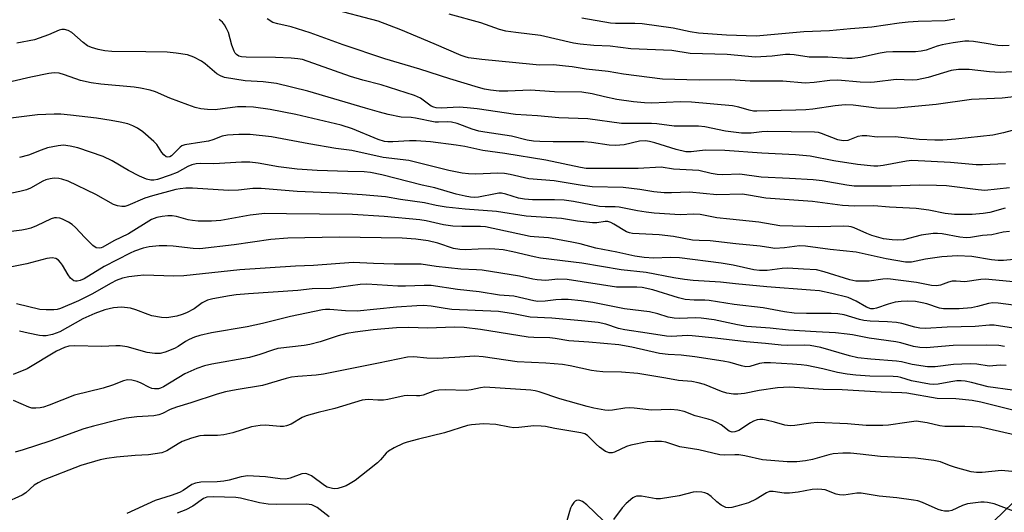
# Model space of a CAD drawing. Units: inches. Extents: x 1219771 to 1225771, y 565454 to 569455.
# Drawn here: x 1221208 to 1221464, y 566141 to 566269 of the extents above; entities that cross this region are included whole.
import ezdxf

# ---------------------------------------------------------------- set-up
doc = ezdxf.new("R2010")
doc.units = ezdxf.units.IN
doc.header["$MEASUREMENT"] = 0
doc.layers.add('NTRL-Trees', color=3, linetype='Continuous')
doc.layers.add('Undefined', color=1, linetype='Continuous')

msp = doc.modelspace()

# ---------------------------------------------------------------- linework, layer by layer
at = {"layer": 'NTRL-Trees'}
msp.add_polyline3d([(1221754.84, 566316.69, 0), (1221720.36, 566216.87, 0), (1221660.46, 566200.53, 0), (1221619.57, 566190.91, 0), (1221567.9, 566178.75, 0), (1221498.93, 566175.12, 0), (1221442.21, 566120.44, 0), (1221359.31, 566105.44, 0), (1221275.11, 566120.19, 0), (1221196.99, 566123.67, 0), (1221167.47, 566101.97, 0), (1221161.4, 566069.85, 0), (1221167.47, 566038.6, 0), (1221148.38, 566019.5, 0), (1221004.28, 565990.85, 0), (1220936.57, 565986.51, 0), (1220881.01, 566006.48, 0), (1220808.1, 566042.94, 0), (1220677.1, 566126.9, 0), (1220455.22, 566266.52, 0), (1220405.38, 566291.86, 0)], dxfattribs=at)
at = {"layer": 'Undefined'}
for points, elevation in [([(1221465.77, 566255.18), (1221462.64, 566255.05), (1221459.82, 566255.2), (1221454.61, 566255.77), (1221451.81, 566255.79), (1221449.91, 566255.5), (1221443.89, 566253.76), (1221441.08, 566253.11), (1221439.8, 566253.05), (1221435.63, 566253.2), (1221430.01, 566252.53), (1221428.88, 566252.45), (1221426.27, 566252.53), (1221420.5, 566253.05), (1221418.44, 566252.98), (1221414.33, 566252.43), (1221411.98, 566252.25), (1221406.2, 566252.76), (1221397.7, 566252.81), (1221392.53, 566253.11), (1221384.52, 566253.02), (1221374.94, 566253.26), (1221364.81, 566254.58), (1221360.84, 566255.3), (1221355.14, 566255.86), (1221351.5, 566256.49), (1221349.8, 566256.71), (1221346.67, 566257), (1221343.06, 566256.96), (1221341.32, 566257.06), (1221328.04, 566258.37), (1221324.59, 566258.84), (1221323.77, 566259.05), (1221322.68, 566259.44), (1221315.68, 566262.47), (1221307, 566266.07), (1221301.14, 566268.34), (1221288.63, 566271.62)], 472), ([(1221467.03, 566240.33), (1221463.51, 566239.35), (1221460.7, 566238.74), (1221451.1, 566237.67), (1221447.71, 566237.48), (1221445.69, 566237.48), (1221441.58, 566237.63), (1221435.36, 566238.33), (1221430.72, 566238.2), (1221427.97, 566238.55), (1221426.81, 566238.61), (1221425.7, 566238.42), (1221423.03, 566237.37), (1221421.9, 566237.26), (1221420.49, 566237.52), (1221416.22, 566239.16), (1221415.44, 566239.4), (1221414.42, 566239.56), (1221402.33, 566239.73), (1221400.79, 566239.63), (1221397.99, 566239.26), (1221395.5, 566239.29), (1221391.33, 566239.81), (1221385.91, 566240.89), (1221384.28, 566241.12), (1221377.96, 566241.12), (1221373.53, 566241.68), (1221372.12, 566241.78), (1221364.31, 566241.76), (1221355.59, 566243.03), (1221348.07, 566243.26), (1221342.49, 566243.81), (1221336.81, 566244.12), (1221326.89, 566245.62), (1221324.25, 566245.89), (1221322.17, 566246), (1221317.49, 566245.77), (1221316.19, 566245.83), (1221315.61, 566245.99), (1221314.95, 566246.32), (1221312.14, 566248.35), (1221310.58, 566249.04), (1221301.91, 566251.78), (1221297.13, 566253.07), (1221293.94, 566254.01), (1221281.53, 566258.38), (1221280.33, 566258.61), (1221278.55, 566258.75), (1221274.51, 566258.89), (1221266.85, 566259), (1221265.71, 566259.11), (1221264.99, 566259.3), (1221264.37, 566259.67), (1221264.03, 566260.05), (1221263.75, 566260.52), (1221263.15, 566262.13), (1221262.28, 566265.41), (1221261.82, 566266.46), (1221261.25, 566267.44), (1221260.74, 566268.1), (1221259.92, 566268.79)], 468), ([(1221469.1, 566249.07), (1221463.16, 566248.37), (1221455.2, 566248.02), (1221446.04, 566246.75), (1221435.92, 566245.78), (1221431.17, 566245.71), (1221424.49, 566246.5), (1221422.36, 566246.61), (1221419.76, 566246.36), (1221414, 566245.51), (1221412.15, 566245.31), (1221409.59, 566245.21), (1221405.77, 566245.19), (1221399.42, 566244.96), (1221398.58, 566245.02), (1221397.5, 566245.22), (1221394.77, 566246), (1221393.1, 566246.34), (1221382.47, 566247.3), (1221379.64, 566247.4), (1221372.23, 566247.09), (1221370.3, 566247.17), (1221367.42, 566247.41), (1221363.11, 566248.03), (1221359.94, 566248.68), (1221356.71, 566249.46), (1221354.01, 566249.88), (1221346.95, 566249.98), (1221340.61, 566250.45), (1221334.83, 566250.15), (1221332.58, 566250.21), (1221330.29, 566250.46), (1221328.74, 566250.73), (1221327.16, 566251.15), (1221319.78, 566253.35), (1221311.99, 566255.88), (1221302.9, 566258.53), (1221292.08, 566262.17), (1221283.47, 566265.35), (1221278.55, 566266.88), (1221275.12, 566267.62), (1221273.78, 566268.05), (1221272.35, 566268.93)], 470), ([(1221464.96, 566262.03), (1221463.35, 566261.93), (1221461.98, 566262.01), (1221458.97, 566262.58), (1221455.71, 566263.04), (1221454.52, 566263.14), (1221453.42, 566263.13), (1221450.42, 566262.75), (1221447.57, 566262.22), (1221446.22, 566261.84), (1221443.4, 566260.84), (1221442.08, 566260.53), (1221440.66, 566260.41), (1221434.76, 566260.39), (1221433.05, 566260.3), (1221431.45, 566260.06), (1221426.37, 566258.89), (1221424.21, 566258.65), (1221422.84, 566258.67), (1221417.85, 566258.98), (1221413.04, 566259.03), (1221409.11, 566259.64), (1221408, 566259.73), (1221406.9, 566259.69), (1221403.45, 566259.3), (1221398.98, 566259.04), (1221397.25, 566259.16), (1221391.78, 566259.74), (1221382.17, 566259.98), (1221377.35, 566260.7), (1221366.7, 566261.21), (1221361.37, 566261.83), (1221357.12, 566262.01), (1221353.59, 566262.34), (1221351.84, 566262.65), (1221343.27, 566264.67), (1221336.87, 566265.37), (1221334.32, 566265.73), (1221332.61, 566266.21), (1221327.79, 566267.89), (1221319.59, 566270.2)], 474), ([(1221450.83, 566268.84), (1221448.33, 566268.45), (1221441.34, 566268.28), (1221438.7, 566268.12), (1221436.44, 566267.87), (1221429.26, 566266.8), (1221423.76, 566266.4), (1221418.31, 566265.88), (1221411.68, 566265.58), (1221399.28, 566264.42), (1221391.55, 566264.7), (1221384.29, 566265.28), (1221382.16, 566265.57), (1221377.7, 566266.55), (1221369.69, 566267.68), (1221367.79, 566267.76), (1221362.79, 566267.72), (1221361.45, 566267.81), (1221354, 566269.12)], 476), ([(1221463.97, 566231.3), (1221458.05, 566231.03), (1221456.37, 566231.08), (1221449.74, 566231.61), (1221439.7, 566232.14), (1221438.3, 566231.96), (1221432.27, 566230.83), (1221430.87, 566230.67), (1221429.8, 566230.67), (1221425.56, 566231.15), (1221419.47, 566232.05), (1221413.27, 566233.28), (1221409.47, 566233.66), (1221400.77, 566234.06), (1221391.12, 566234.8), (1221386.02, 566234.83), (1221382.44, 566234.42), (1221381.05, 566234.46), (1221378.54, 566235.07), (1221372.99, 566236.79), (1221371.62, 566237.1), (1221370.54, 566237.24), (1221368.96, 566237.18), (1221364.98, 566236.24), (1221362.8, 566236.08), (1221361.15, 566236.17), (1221356.56, 566236.83), (1221354.54, 566237.03), (1221346.56, 566237), (1221343.13, 566237.07), (1221341.48, 566237.2), (1221339.86, 566237.49), (1221335.8, 566238.52), (1221328.81, 566239.52), (1221327.27, 566239.82), (1221325.57, 566240.32), (1221321.62, 566241.74), (1221320.21, 566242.11), (1221319.1, 566242.21), (1221316.83, 566242.11), (1221315.97, 566242.15), (1221310.88, 566243.19), (1221309.75, 566243.33), (1221307.16, 566243.46), (1221303.78, 566244.14), (1221301.53, 566244.68), (1221297.84, 566245.73), (1221282.91, 566250.16), (1221274.76, 566252.14), (1221271.3, 566252.61), (1221266.67, 566252.87), (1221261.27, 566253.74), (1221260.21, 566254.12), (1221259.25, 566254.69), (1221256.21, 566257.31), (1221255.3, 566257.99), (1221253.3, 566259.02), (1221251.69, 566259.57), (1221248.75, 566260.02), (1221246.39, 566260.29), (1221240.86, 566260.42), (1221232.03, 566260.5), (1221230.16, 566260.66), (1221228.44, 566261), (1221226.73, 566261.48), (1221225.72, 566261.96), (1221224.61, 566262.77), (1221221.63, 566265.4), (1221220.7, 566265.93), (1221219.72, 566266.23), (1221219.01, 566266.22), (1221218.31, 566266.03), (1221215.58, 566264.78), (1221211.94, 566263.5), (1221207.39, 566262.62)], 466), ([(1221465.05, 566225.06), (1221458.64, 566224.42), (1221456.9, 566224.55), (1221448.68, 566225.55), (1221446.06, 566225.72), (1221441.69, 566225.8), (1221434.4, 566225.49), (1221424.68, 566225.54), (1221422.78, 566225.75), (1221416.43, 566226.87), (1221414.09, 566227.17), (1221407.92, 566227.54), (1221400.57, 566227.81), (1221395.05, 566228.59), (1221390.59, 566228.49), (1221389.16, 566228.54), (1221387.56, 566228.81), (1221384.38, 566229.55), (1221377.83, 566229.93), (1221374.63, 566230.4), (1221368.67, 566230.1), (1221356.95, 566230.06), (1221355.12, 566230.13), (1221353.71, 566230.34), (1221344.69, 566232.22), (1221334.06, 566233.95), (1221328.28, 566234.8), (1221323.68, 566235.82), (1221321.4, 566236.19), (1221314.76, 566237.01), (1221311, 566237.28), (1221309.26, 566237.29), (1221304.94, 566236.98), (1221303.63, 566237), (1221302.82, 566237.11), (1221301.12, 566237.59), (1221294.53, 566240.36), (1221291.53, 566241.33), (1221279.75, 566244.12), (1221273.14, 566245.44), (1221268.81, 566246.01), (1221266.84, 566246.14), (1221264.66, 566246.07), (1221258.83, 566245.36), (1221256.83, 566245.39), (1221255.11, 566245.57), (1221253.67, 566245.95), (1221251.71, 566246.61), (1221247.06, 566248.39), (1221243.33, 566249.98), (1221241.98, 566250.4), (1221239.48, 566250.97), (1221237.8, 566251.25), (1221229.2, 566251.95), (1221226.66, 566252.33), (1221223.88, 566252.94), (1221219.74, 566254.46), (1221218.36, 566254.85), (1221217.05, 566254.93), (1221215.63, 566254.78), (1221210.95, 566253.81), (1221201.25, 566251.57)], 464), ([(1221463.88, 566219.76), (1221459.91, 566218.68), (1221458.21, 566218.39), (1221455.31, 566218.15), (1221450.74, 566218.18), (1221448.37, 566218.45), (1221444.06, 566219.28), (1221440.83, 566219.67), (1221433.93, 566220.05), (1221429.85, 566220.36), (1221424.82, 566220.33), (1221421.65, 566220.46), (1221413.92, 566221.51), (1221401.77, 566222.37), (1221397.28, 566223.19), (1221395.7, 566223.39), (1221389.06, 566223.27), (1221382.01, 566223.96), (1221377.34, 566223.74), (1221375.42, 566223.77), (1221372.73, 566224.02), (1221369.11, 566224.64), (1221364.78, 566225.17), (1221356.69, 566225.32), (1221353.62, 566225.75), (1221346.88, 566226.88), (1221340.3, 566227.44), (1221335.45, 566228.57), (1221333.92, 566228.82), (1221332.18, 566228.87), (1221326.49, 566228.64), (1221324.59, 566228.7), (1221323, 566228.88), (1221319.47, 566229.59), (1221309.09, 566232.14), (1221302.46, 566232.98), (1221294.3, 566234.8), (1221290.14, 566235.3), (1221283.15, 566236.46), (1221273.48, 566238.31), (1221267.91, 566238.92), (1221264.96, 566238.94), (1221262.02, 566238.78), (1221260.66, 566238.46), (1221258.21, 566237.55), (1221257.1, 566237.23), (1221255.38, 566236.9), (1221251, 566236.25), (1221250.2, 566235.95), (1221249.73, 566235.63), (1221247.47, 566233.4), (1221247.07, 566233.16), (1221246.51, 566233.06), (1221246.11, 566233.16), (1221245.52, 566233.61), (1221244.98, 566234.29), (1221243.67, 566236.29), (1221242.89, 566237.14), (1221240.04, 566239.58), (1221238.67, 566240.61), (1221237.5, 566241.21), (1221236.14, 566241.67), (1221234.16, 566242.15), (1221231.88, 566242.58), (1221228.04, 566243.17), (1221221.29, 566243.97), (1221218.8, 566244.18), (1221217.09, 566244.21), (1221212.74, 566244.06), (1221204.45, 566242.97)], 462), ([(1221465, 566213.72), (1221463.36, 566213.57), (1221460.43, 566212.85), (1221458, 566212.66), (1221454.91, 566212.17), (1221453.78, 566212.09), (1221452.12, 566212.22), (1221447.53, 566213.14), (1221446.36, 566213.24), (1221445.21, 566213.21), (1221442.07, 566212.82), (1221437.48, 566211.6), (1221436.02, 566211.47), (1221434.54, 566211.55), (1221432.35, 566211.87), (1221429.31, 566212.69), (1221427.97, 566213.18), (1221424.72, 566214.7), (1221423.9, 566214.97), (1221423.33, 566215.06), (1221421.86, 566215.09), (1221415.5, 566214.93), (1221405.39, 566215.23), (1221399.99, 566216.17), (1221392.46, 566216.9), (1221389.09, 566217.32), (1221384.71, 566218.14), (1221383.06, 566218.2), (1221379.54, 566218.1), (1221372.79, 566218.52), (1221370.75, 566218.72), (1221368.44, 566219.06), (1221363.75, 566220.06), (1221362.71, 566220.17), (1221360.12, 566220.15), (1221358.63, 566220.23), (1221351.88, 566221.49), (1221349.42, 566221.86), (1221346.91, 566221.99), (1221341.25, 566221.99), (1221339.11, 566222.09), (1221337.59, 566222.4), (1221334.28, 566223.44), (1221333.2, 566223.65), (1221332.46, 566223.66), (1221331.58, 566223.54), (1221327.19, 566222.61), (1221326.14, 566222.58), (1221325.08, 566222.67), (1221323.73, 566222.89), (1221321.4, 566223.42), (1221315.87, 566225.03), (1221312.59, 566225.77), (1221302.13, 566228.44), (1221299.14, 566229.08), (1221297.54, 566229.23), (1221293.28, 566229.29), (1221285.35, 566229.55), (1221280.1, 566229.9), (1221275.31, 566230.52), (1221270.02, 566231.52), (1221267.88, 566231.77), (1221265.64, 566231.76), (1221258.47, 566231.31), (1221255.04, 566231.4), (1221253.91, 566231.31), (1221252.82, 566231.01), (1221251.77, 566230.6), (1221248.95, 566229.08), (1221247.16, 566228.33), (1221243.83, 566227.25), (1221242.96, 566227.08), (1221242.11, 566227.05), (1221241.01, 566227.29), (1221239.17, 566228.12), (1221236.36, 566229.56), (1221232.08, 566232.11), (1221229.73, 566233.2), (1221223.15, 566235.47), (1221221.19, 566235.9), (1221219.5, 566236.13), (1221218.11, 566236.02), (1221215.34, 566235.42), (1221213.67, 566234.85), (1221210.38, 566233.52), (1221208.09, 566232.95)], 460), ([(1221468, 566206.66), (1221463.51, 566206.23), (1221462.09, 566206.21), (1221460.37, 566206.38), (1221455.25, 566207.25), (1221451.58, 566207.41), (1221447.51, 566207.18), (1221443.21, 566206.51), (1221439.63, 566205.77), (1221438, 566205.75), (1221433, 566206.63), (1221425.24, 566208.37), (1221418.48, 566209.09), (1221412.12, 566209.94), (1221410.52, 566209.97), (1221406.61, 566209.45), (1221404.14, 566209.31), (1221403.05, 566209.45), (1221400.33, 566209.96), (1221394, 566210.49), (1221387.36, 566211.32), (1221384.47, 566211.37), (1221382.73, 566211.5), (1221377.8, 566212.43), (1221374.12, 566212.91), (1221367.19, 566213.19), (1221366.36, 566213.35), (1221365.58, 566213.65), (1221362.33, 566215.68), (1221361.55, 566216.06), (1221360.75, 566216.31), (1221360.11, 566216.34), (1221357.94, 566215.99), (1221356.78, 566215.97), (1221352.92, 566216.43), (1221348.72, 566217.08), (1221339.56, 566217.72), (1221331.9, 566218.96), (1221323.72, 566219.5), (1221318.77, 566220.08), (1221316.21, 566220.49), (1221313.17, 566221.18), (1221306.99, 566222.03), (1221303.05, 566222.71), (1221296.99, 566223.25), (1221290.48, 566223.71), (1221280.14, 566224.12), (1221270.8, 566224.93), (1221268.63, 566224.88), (1221264.93, 566224.44), (1221262.31, 566224.34), (1221252.93, 566225), (1221251.23, 566225.02), (1221249.74, 566224.85), (1221248.61, 566224.63), (1221242.53, 566223), (1221240.59, 566222.37), (1221236.2, 566220.47), (1221235.41, 566220.25), (1221234.59, 566220.2), (1221233.49, 566220.36), (1221232.45, 566220.73), (1221227.82, 566223.35), (1221220.71, 566226.79), (1221219.06, 566227.36), (1221218.22, 566227.5), (1221217.09, 566227.56), (1221215.97, 566227.44), (1221214.9, 566227.13), (1221214.14, 566226.78), (1221210.92, 566224.98), (1221209.84, 566224.57), (1221208.17, 566224.08), (1221204.45, 566223.31)], 458), ([(1221475.18, 566199.83), (1221458.69, 566201.34), (1221457.6, 566201.3), (1221453.44, 566200.68), (1221451.16, 566200.85), (1221450.16, 566200.82), (1221449.17, 566200.59), (1221447.16, 566199.82), (1221446.08, 566199.62), (1221444.78, 566199.74), (1221440.9, 566200.51), (1221433.43, 566201.42), (1221432.18, 566201.39), (1221428.58, 566200.87), (1221425.12, 566200.87), (1221423.63, 566201.17), (1221416.89, 566203.27), (1221414.94, 566203.75), (1221411.53, 566203.92), (1221407.44, 566204.25), (1221406.02, 566204.16), (1221402.15, 566203.62), (1221400.13, 566203.6), (1221398.7, 566203.8), (1221393.33, 566204.97), (1221390.2, 566205.51), (1221379.41, 566206.87), (1221376.98, 566207), (1221372.71, 566206.81), (1221370.2, 566206.98), (1221367.76, 566207.37), (1221363.08, 566208.4), (1221357.69, 566209.44), (1221353.59, 566210.51), (1221351.39, 566210.99), (1221345.41, 566212.09), (1221341.68, 566212.33), (1221340.59, 566212.46), (1221329.04, 566214.91), (1221327.69, 566215.03), (1221322.87, 566215.01), (1221320.57, 566215.08), (1221318.1, 566215.45), (1221313.57, 566216.5), (1221311.97, 566216.77), (1221302.72, 566217.6), (1221294.5, 566218.19), (1221277.39, 566218.28), (1221271.75, 566218.41), (1221267.94, 566217.99), (1221260.35, 566216.59), (1221257.92, 566216.42), (1221254.43, 566216.46), (1221252.99, 566216.57), (1221251.87, 566216.79), (1221248.84, 566217.61), (1221247.71, 566217.79), (1221246.56, 566217.79), (1221245.1, 566217.64), (1221243.67, 566217.37), (1221242.29, 566216.82), (1221236.32, 566213.17), (1221232.54, 566211.3), (1221229.72, 566209.66), (1221229.23, 566209.46), (1221228.72, 566209.37), (1221227.99, 566209.5), (1221227.11, 566210.12), (1221225.05, 566212.16), (1221222.6, 566214.77), (1221221.72, 566215.57), (1221220.77, 566216.15), (1221219.25, 566216.9), (1221218.48, 566217.19), (1221217.68, 566217.31), (1221217.11, 566217.26), (1221216.31, 566217.02), (1221212.49, 566215.21), (1221210.97, 566214.62), (1221209.97, 566214.33), (1221208.62, 566214.09), (1221203.08, 566213.35)], 456), ([(1221466.08, 566194.6), (1221462.12, 566195.14), (1221460.71, 566195.21), (1221459.63, 566195.03), (1221456.73, 566194.22), (1221455.14, 566193.9), (1221451.97, 566193.69), (1221448.78, 566193.63), (1221447.92, 566193.67), (1221446.91, 566193.84), (1221443.57, 566194.97), (1221442.41, 566195.25), (1221440.64, 566195.52), (1221438.65, 566195.6), (1221436.9, 566195.58), (1221435.37, 566195.41), (1221433.51, 566194.9), (1221430.5, 566193.83), (1221429.77, 566193.68), (1221429.07, 566193.68), (1221427.96, 566194.07), (1221425.27, 566195.64), (1221423.19, 566196.59), (1221418.92, 566197.65), (1221415.74, 566198.29), (1221413.38, 566198.53), (1221402.08, 566199.34), (1221393.9, 566200.12), (1221390.01, 566200.58), (1221382.93, 566201.03), (1221380.63, 566201.26), (1221377.88, 566201.68), (1221370.7, 566203.1), (1221364.26, 566203.75), (1221354.03, 566205.48), (1221343.32, 566206.85), (1221341.63, 566207.17), (1221336.14, 566208.44), (1221333.56, 566208.93), (1221331.48, 566209.15), (1221330.01, 566209.22), (1221327.15, 566209.15), (1221323.72, 566208.96), (1221322.35, 566209.02), (1221320.71, 566209.36), (1221316.63, 566210.72), (1221314.1, 566211.3), (1221310.97, 566211.71), (1221307.34, 566211.97), (1221291.04, 566212.28), (1221277.69, 566211.97), (1221273.28, 566211.68), (1221263.81, 566210.23), (1221254.85, 566209.26), (1221253.09, 566209.29), (1221247.98, 566209.92), (1221246.27, 566210.05), (1221244.31, 566210.03), (1221241.75, 566209.78), (1221240.17, 566209.44), (1221237.94, 566208.65), (1221236.74, 566208.14), (1221230, 566204.67), (1221224.8, 566201.44), (1221223.79, 566200.98), (1221223.04, 566200.81), (1221222.56, 566200.8), (1221222.11, 566200.94), (1221221.32, 566201.59), (1221220.64, 566202.46), (1221219.2, 566205), (1221218.7, 566205.69), (1221218.13, 566206.29), (1221217.49, 566206.68), (1221216.52, 566206.88), (1221215.12, 566206.7), (1221209.93, 566205.32), (1221206.06, 566204.53)], 454), ([(1221467.22, 566188.49), (1221461.06, 566189.43), (1221459.88, 566189.45), (1221456.1, 566189.1), (1221448.85, 566188.9), (1221443.25, 566188.58), (1221441.79, 566188.61), (1221440.43, 566188.87), (1221437.09, 566189.8), (1221435.68, 566190.1), (1221433.36, 566190.31), (1221428.91, 566190.43), (1221427.22, 566190.6), (1221426.12, 566190.86), (1221422.11, 566192.08), (1221420.47, 566192.37), (1221418.73, 566192.45), (1221412.3, 566192.4), (1221409.13, 566192.52), (1221406.62, 566192.84), (1221401.06, 566193.88), (1221393.58, 566194.76), (1221387.07, 566195.85), (1221385.94, 566195.92), (1221383.21, 566195.91), (1221380.85, 566196.11), (1221379.11, 566196.52), (1221372.45, 566198.57), (1221369.72, 566199.19), (1221368.34, 566199.27), (1221364.27, 566199.24), (1221363.03, 566199.32), (1221350.25, 566201.29), (1221347.77, 566201.33), (1221344.65, 566201.04), (1221342.42, 566201.18), (1221341.32, 566201.35), (1221337.88, 566202.1), (1221328.16, 566203.65), (1221326.72, 566203.78), (1221322.59, 566203.91), (1221316.22, 566204.68), (1221312.32, 566205.25), (1221305.27, 566205.27), (1221299.92, 566205.39), (1221294.65, 566205.7), (1221284.33, 566204.94), (1221279.69, 566204.77), (1221265.25, 566203.79), (1221250.72, 566202.19), (1221248.07, 566202.11), (1221240.31, 566202.37), (1221238.71, 566202.26), (1221236.45, 566201.94), (1221234.77, 566201.6), (1221233.13, 566201.01), (1221231.84, 566200.35), (1221226.81, 566197.49), (1221223.34, 566195.71), (1221218.68, 566193.76), (1221217.84, 566193.5), (1221216.99, 566193.37), (1221215, 566193.37), (1221213.29, 566193.5), (1221207.26, 566194.93)], 452), ([(1221463.78, 566183.84), (1221462.27, 566184.1), (1221459.08, 566184.22), (1221450.38, 566184.15), (1221443.39, 566183.55), (1221441.73, 566183.57), (1221440.12, 566183.83), (1221436.79, 566184.82), (1221435.52, 566185.11), (1221428.62, 566186), (1221424.32, 566186.89), (1221422.94, 566187.09), (1221419.88, 566187.4), (1221414.84, 566187.65), (1221407.63, 566188.14), (1221402.9, 566188.62), (1221396.89, 566189.07), (1221394.44, 566189.46), (1221388.4, 566190.78), (1221384.97, 566191.21), (1221383.55, 566191.3), (1221379.41, 566191.14), (1221378.03, 566191.21), (1221376.4, 566191.52), (1221373.73, 566192.35), (1221371.55, 566192.87), (1221365.07, 566193.62), (1221356.84, 566195.28), (1221353.84, 566195.71), (1221350.47, 566196.04), (1221348.73, 566196.09), (1221347.29, 566196.01), (1221344.54, 566195.62), (1221342.62, 566195.59), (1221341.52, 566195.75), (1221336.34, 566196.92), (1221332.65, 566197.17), (1221327.33, 566198.05), (1221321.72, 566198.65), (1221314.93, 566199.67), (1221313.09, 566199.74), (1221308.23, 566199.52), (1221306.25, 566199.5), (1221298.18, 566200.06), (1221296.47, 566199.95), (1221288.99, 566198.96), (1221284.06, 566198.84), (1221280.33, 566198.44), (1221267.52, 566197.53), (1221264.26, 566197.25), (1221262.52, 566197.02), (1221258.26, 566196.25), (1221256.88, 566195.91), (1221256.12, 566195.59), (1221255.43, 566195.17), (1221253.4, 566193.61), (1221251.36, 566192.6), (1221250.29, 566192.18), (1221248.86, 566191.77), (1221246.29, 566191.31), (1221244.89, 566191.36), (1221242.44, 566191.86), (1221241.41, 566192.18), (1221238.25, 566193.41), (1221236.84, 566193.8), (1221234.51, 566194.06), (1221232.48, 566193.87), (1221230.24, 566193.38), (1221227.61, 566192.42), (1221224.45, 566191.03), (1221218.52, 566187.71), (1221216.61, 566187.03), (1221214.94, 566186.62), (1221214.08, 566186.61), (1221213.21, 566186.72), (1221210.29, 566187.29), (1221208.03, 566187.85)], 450), ([(1221464.21, 566178.92), (1221462.62, 566178.99), (1221459.73, 566178.79), (1221456.54, 566179.31), (1221454.81, 566179.37), (1221450.48, 566179.22), (1221445.7, 566178.6), (1221443.76, 566178.62), (1221439.76, 566179.17), (1221436.98, 566179.85), (1221435.69, 566180.08), (1221429, 566180.58), (1221425.67, 566180.97), (1221423.51, 566181.47), (1221416.03, 566183.59), (1221413.28, 566184.13), (1221411.79, 566184.2), (1221407.37, 566184.15), (1221405.75, 566184.24), (1221401.7, 566184.69), (1221396.7, 566185.04), (1221388.6, 566186.05), (1221382.65, 566186.68), (1221381.33, 566186.7), (1221377.36, 566186.49), (1221375.96, 566186.55), (1221370.94, 566187.36), (1221365.17, 566188.17), (1221363.57, 566188.58), (1221360.29, 566189.7), (1221358.29, 566190.06), (1221353.92, 566190.55), (1221346.24, 566191.25), (1221340.57, 566191.45), (1221336.32, 566192.37), (1221332.41, 566192.93), (1221320.26, 566193.5), (1221318.53, 566193.7), (1221314.88, 566194.34), (1221312.96, 566194.48), (1221311.23, 566194.44), (1221305.94, 566194.08), (1221295.67, 566193.08), (1221292.64, 566193.12), (1221288.59, 566193.51), (1221287.52, 566193.48), (1221286.66, 566193.36), (1221278.42, 566191.7), (1221271.13, 566189.81), (1221267.19, 566188.94), (1221257.93, 566187.44), (1221254.87, 566186.72), (1221253.44, 566186.29), (1221252.13, 566185.71), (1221251.14, 566185.15), (1221249.24, 566183.89), (1221248.25, 566183.36), (1221245.9, 566182.43), (1221244.56, 566182.07), (1221243.16, 566182.06), (1221241.19, 566182.3), (1221236.02, 566183.75), (1221234.14, 566184.05), (1221233.05, 566184.07), (1221229.4, 566183.85), (1221222.28, 566184.05), (1221220.87, 566183.96), (1221219.69, 566183.59), (1221217.66, 566182.63), (1221210.02, 566178.08), (1221206.43, 566176.61)], 448), ([(1221465.86, 566172.57), (1221459.5, 566173.37), (1221455.16, 566174.55), (1221453.49, 566174.9), (1221452.46, 566174.99), (1221451.4, 566174.95), (1221449.77, 566174.73), (1221446.53, 566174.1), (1221445.41, 566174.02), (1221444.28, 566174.08), (1221439.58, 566174.94), (1221436.84, 566175.8), (1221436.08, 566175.96), (1221434.83, 566176.05), (1221428.81, 566176.19), (1221425.12, 566176.46), (1221422.9, 566176.71), (1221420.38, 566177.09), (1221416.62, 566178.07), (1221412.39, 566178.94), (1221410.98, 566179.14), (1221408.73, 566179.32), (1221403.04, 566179.6), (1221401.33, 566179.62), (1221400.18, 566179.45), (1221397.63, 566178.69), (1221396.59, 566178.63), (1221395.44, 566178.86), (1221392.55, 566179.72), (1221390.67, 566180.1), (1221383.36, 566181.22), (1221379.81, 566181.61), (1221376.43, 566181.82), (1221374.22, 566182.09), (1221366.99, 566183.7), (1221363.62, 566184.3), (1221355.85, 566185.01), (1221350.61, 566185.3), (1221347.06, 566185.98), (1221345.72, 566186.14), (1221341.59, 566186.18), (1221340.09, 566186.27), (1221327.73, 566188.3), (1221323.5, 566188.78), (1221320.86, 566188.86), (1221314.02, 566188.62), (1221309.07, 566188.78), (1221305.88, 566188.73), (1221299.88, 566188.17), (1221295.16, 566187.61), (1221293.04, 566187.28), (1221290.79, 566186.67), (1221286.12, 566185.12), (1221283.42, 566184.37), (1221281.98, 566184.13), (1221275.15, 566183.34), (1221273.74, 566182.96), (1221270.43, 566181.79), (1221267.72, 566181.04), (1221257.97, 566179.31), (1221256.03, 566178.86), (1221254.05, 566178.13), (1221250.93, 566176.77), (1221245.43, 566173.43), (1221244.65, 566173.06), (1221244.14, 566172.92), (1221243.13, 566172.88), (1221242.37, 566173), (1221241.61, 566173.3), (1221239.63, 566174.34), (1221238.58, 566174.79), (1221237.19, 566175.17), (1221236.08, 566175.22), (1221235.01, 566174.99), (1221232.22, 566173.81), (1221229.75, 566173.02), (1221222.36, 566171.23), (1221215.71, 566168.64), (1221214.29, 566168.16), (1221213.44, 566167.95), (1221212.33, 566167.84), (1221211.23, 566167.9), (1221210.48, 566168.13), (1221206.51, 566169.81)], 446), ([(1221467.6, 566166.89), (1221457.64, 566169.42), (1221455.36, 566169.81), (1221451.1, 566170.25), (1221446.23, 566170.35), (1221438.36, 566171.73), (1221437.06, 566171.88), (1221431.71, 566172.03), (1221421.62, 566172.63), (1221416.7, 566172.72), (1221408, 566173.28), (1221406.4, 566173.25), (1221404.83, 566173.11), (1221400.09, 566172.42), (1221396.29, 566171.66), (1221394.53, 566171.49), (1221393.36, 566171.5), (1221391.69, 566171.78), (1221390.31, 566172.15), (1221385.85, 566173.97), (1221384.24, 566174.45), (1221382.54, 566174.74), (1221379.15, 566175), (1221375.8, 566175.65), (1221368.57, 566176.84), (1221364.32, 566177.24), (1221359.51, 566177.32), (1221357.86, 566177.44), (1221356.5, 566177.65), (1221351, 566178.83), (1221349.03, 566179.17), (1221344.68, 566179.57), (1221337.27, 566179.93), (1221328.4, 566181.22), (1221326.28, 566181.37), (1221321.05, 566180.99), (1221316.47, 566180.77), (1221313.82, 566180.88), (1221310.37, 566181.22), (1221308.77, 566181.14), (1221301.24, 566179.52), (1221286.98, 566176.71), (1221285.03, 566176.42), (1221280.29, 566176.08), (1221278.63, 566175.87), (1221277.26, 566175.55), (1221271.11, 566173.72), (1221264.28, 566172.65), (1221261.52, 566172.08), (1221259.36, 566171.47), (1221252.56, 566169.24), (1221248.76, 566168.09), (1221247.18, 566167.47), (1221245.16, 566166.48), (1221244.2, 566166.1), (1221242.95, 566165.88), (1221238.49, 566165.59), (1221235.77, 566165.26), (1221233.79, 566164.84), (1221227.27, 566163.22), (1221224.79, 566162.48), (1221215.92, 566159.31), (1221208.99, 566157.01), (1221206.89, 566156.4)], 444), ([(1221440.83, 566164.44), (1221438.41, 566164.17), (1221433.66, 566163.48), (1221432.2, 566163.36), (1221427.84, 566163.36), (1221422.96, 566163.76), (1221415.13, 566164.1), (1221413.43, 566164), (1221409.28, 566163.36), (1221408.14, 566163.29), (1221406.72, 566163.44), (1221404.03, 566164.25), (1221401.83, 566164.78), (1221401, 566164.91), (1221400.27, 566164.92), (1221399.54, 566164.81), (1221398.6, 566164.49), (1221397.83, 566164.07), (1221394.82, 566162.09), (1221393.78, 566161.68), (1221393.06, 566161.61), (1221392.26, 566161.88), (1221390.23, 566163.49), (1221389.25, 566164.06), (1221387.96, 566164.65), (1221386.85, 566165.01), (1221383.43, 566165.89), (1221380.62, 566166.98), (1221378.98, 566167.37), (1221377.09, 566167.47), (1221372.12, 566167.37), (1221367.65, 566167.87), (1221366.52, 566167.93), (1221365.2, 566167.83), (1221362.02, 566167.31), (1221360.88, 566167.29), (1221360.01, 566167.37), (1221357.11, 566167.86), (1221355.41, 566168.25), (1221348.3, 566170.28), (1221342.97, 566172.11), (1221341.87, 566172.37), (1221340.8, 566172.52), (1221328.81, 566173.28), (1221327.76, 566173.17), (1221325.31, 566172.61), (1221323.97, 566172.44), (1221318.55, 566172.6), (1221316.91, 566172.55), (1221315.8, 566172.32), (1221312.82, 566171.24), (1221311.98, 566171.06), (1221311.11, 566171.03), (1221308.74, 566171.14), (1221307.87, 566171.1), (1221303.65, 566170.11), (1221302.5, 566169.95), (1221301.04, 566169.91), (1221298.58, 566170.07), (1221296.99, 566169.92), (1221289.9, 566167.74), (1221285.54, 566166.72), (1221282.45, 566165.9), (1221281.42, 566165.45), (1221278.53, 566163.7), (1221277.37, 566163.25), (1221276.58, 566163.13), (1221275.74, 566163.12), (1221271.92, 566163.43), (1221270.5, 566163.36), (1221268.28, 566162.98), (1221263.39, 566161.43), (1221261.11, 566160.92), (1221259.45, 566160.77), (1221255.88, 566160.75), (1221254.85, 566160.63), (1221252.67, 566160.06), (1221250.29, 566159.21), (1221249.2, 566158.63), (1221246.32, 566156.79), (1221244.99, 566156.3), (1221241.55, 566155.73), (1221238.07, 566155.56), (1221233.2, 566155.17), (1221230.68, 566154.8), (1221229, 566154.44), (1221223.96, 566152.96), (1221214.19, 566149.17), (1221212.89, 566148.49), (1221211.89, 566147.87), (1221209.67, 566145.91), (1221208.78, 566145.3), (1221204.19, 566143.21)], 442), ([(1221465.63, 566151.42), (1221462.97, 566151.67), (1221457.96, 566151.12), (1221456.49, 566151.12), (1221455.13, 566151.36), (1221451.03, 566152.44), (1221449.45, 566152.94), (1221447.13, 566153.9), (1221445.36, 566154.27), (1221440.65, 566154.86), (1221431.56, 566155.29), (1221426.28, 566155.95), (1221423.73, 566156.17), (1221421.76, 566156.19), (1221419.27, 566155.99), (1221418.16, 566155.75), (1221413.94, 566154.57), (1221412.07, 566154.14), (1221409.85, 566153.92), (1221407.35, 566153.88), (1221400.91, 566154.42), (1221396.31, 566155.45), (1221394.78, 566155.7), (1221393.7, 566155.76), (1221391.03, 566155.68), (1221389.88, 566155.78), (1221384.42, 566157), (1221379.47, 566157.83), (1221375.8, 566159.06), (1221374.68, 566159.19), (1221372.97, 566159.24), (1221370.98, 566159.09), (1221366.75, 566158.28), (1221365.65, 566157.91), (1221362.46, 566156.42), (1221361.92, 566156.29), (1221361.16, 566156.28), (1221360.66, 566156.4), (1221360.18, 566156.61), (1221358.58, 566157.72), (1221357.74, 566158.48), (1221356.14, 566160.17), (1221355.5, 566160.73), (1221354.78, 566161.17), (1221353.8, 566161.47), (1221346.98, 566162.56), (1221344.61, 566163.06), (1221343.46, 566163.2), (1221341.53, 566163.26), (1221337.67, 566162.82), (1221336.34, 566162.77), (1221335.25, 566162.91), (1221331.71, 566163.62), (1221328.5, 566163.8), (1221325.37, 566163.53), (1221324.32, 566163.35), (1221318.39, 566161.48), (1221311.59, 566159.85), (1221308.71, 566159.05), (1221307.63, 566158.64), (1221305.32, 566157.54), (1221303.86, 566156.7), (1221303.23, 566156.14), (1221301.79, 566154.46), (1221300.99, 566153.69), (1221298.51, 566151.67), (1221295.17, 566149.1), (1221293.91, 566148.29), (1221292.86, 566147.72), (1221292.05, 566147.41), (1221290.67, 566147.01), (1221289.83, 566146.91), (1221289.26, 566146.96), (1221287.89, 566147.37), (1221287.2, 566147.78), (1221283.83, 566150.25), (1221283.11, 566150.66), (1221282.38, 566150.9), (1221281.36, 566150.77), (1221278.27, 566149.64), (1221277.2, 566149.43), (1221275.73, 566149.49), (1221271.91, 566150.03), (1221268.77, 566150.23), (1221267.35, 566150.25), (1221265.61, 566150.01), (1221262.46, 566149.12), (1221261.05, 566148.86), (1221259.32, 566148.7), (1221255.13, 566148.63), (1221253.77, 566148.41), (1221252.79, 566148), (1221250.57, 566146.49), (1221249.55, 566145.96), (1221247.46, 566145.19), (1221243.24, 566143.91), (1221235.92, 566140.48)], 440), ([(1221466.6, 566160.88), (1221459.43, 566162.52), (1221457.4, 566162.92), (1221453.48, 566163.13), (1221448.27, 566163.08), (1221446.99, 566163.28), (1221443.66, 566164.07), (1221440.83, 566164.44)], 442), ([(1221470.43, 566139.45), (1221461.04, 566142.99), (1221459.33, 566143.4), (1221458.45, 566143.49), (1221457.59, 566143.47), (1221454.16, 566143.04), (1221452.85, 566142.62), (1221450.03, 566141.28), (1221449.28, 566141.12), (1221448.19, 566141.13), (1221447.38, 566141.27), (1221446.54, 566141.56), (1221442.49, 566143.38), (1221441.24, 566143.77), (1221440.16, 566144), (1221435.81, 566144.57), (1221431.24, 566145.04), (1221426.52, 566145.78), (1221425.4, 566145.75), (1221422, 566145.3), (1221420.88, 566145.32), (1221420.07, 566145.52), (1221417.16, 566146.61), (1221416.31, 566146.77), (1221415.16, 566146.84), (1221413.85, 566146.7), (1221410.2, 566146.03), (1221407.91, 566145.78), (1221406.53, 566145.82), (1221403.68, 566146.24), (1221402.71, 566146.18), (1221401.94, 566145.88), (1221399.26, 566144.23), (1221397.3, 566143.26), (1221394.28, 566142.38), (1221392.93, 566142.08), (1221392.14, 566141.99), (1221391.38, 566142.08), (1221390.19, 566142.7), (1221389.07, 566143.52), (1221387.56, 566144.94), (1221386.67, 566145.59), (1221385.93, 566145.88), (1221385.14, 566146.02), (1221383.77, 566146.1), (1221382.95, 566146.03), (1221379.33, 566145.12), (1221374.43, 566144.3), (1221373.31, 566144.33), (1221369.55, 566145.01), (1221368.25, 566145.02), (1221367.75, 566144.87), (1221367.27, 566144.6), (1221365.49, 566143.1), (1221364.51, 566142), (1221362.22, 566138.97)], 438), ([(1221288.4, 566139.64), (1221285.29, 566142.08), (1221283.94, 566142.75), (1221282.56, 566142.97), (1221274.82, 566142.85), (1221272.6, 566142.92), (1221270.39, 566143.31), (1221265.44, 566144.47), (1221264.18, 566144.67), (1221258.36, 566144.83), (1221256.69, 566144.71), (1221255.85, 566144.4), (1221253.08, 566142.39), (1221251.26, 566141.44), (1221248.97, 566140.56)], 438), ([(1221359.58, 566138.72), (1221355.28, 566142.72), (1221354.2, 566143.61), (1221353.53, 566143.92), (1221353.09, 566143.97), (1221352.67, 566143.91), (1221352.27, 566143.7), (1221351.92, 566143.32), (1221351.46, 566142.62), (1221351.07, 566141.85), (1221350.79, 566141.06), (1221349.38, 566135.84)], 438)]:
    msp.add_lwpolyline(points, dxfattribs=dict(at, elevation=elevation))

doc.saveas('drawing.dxf')
